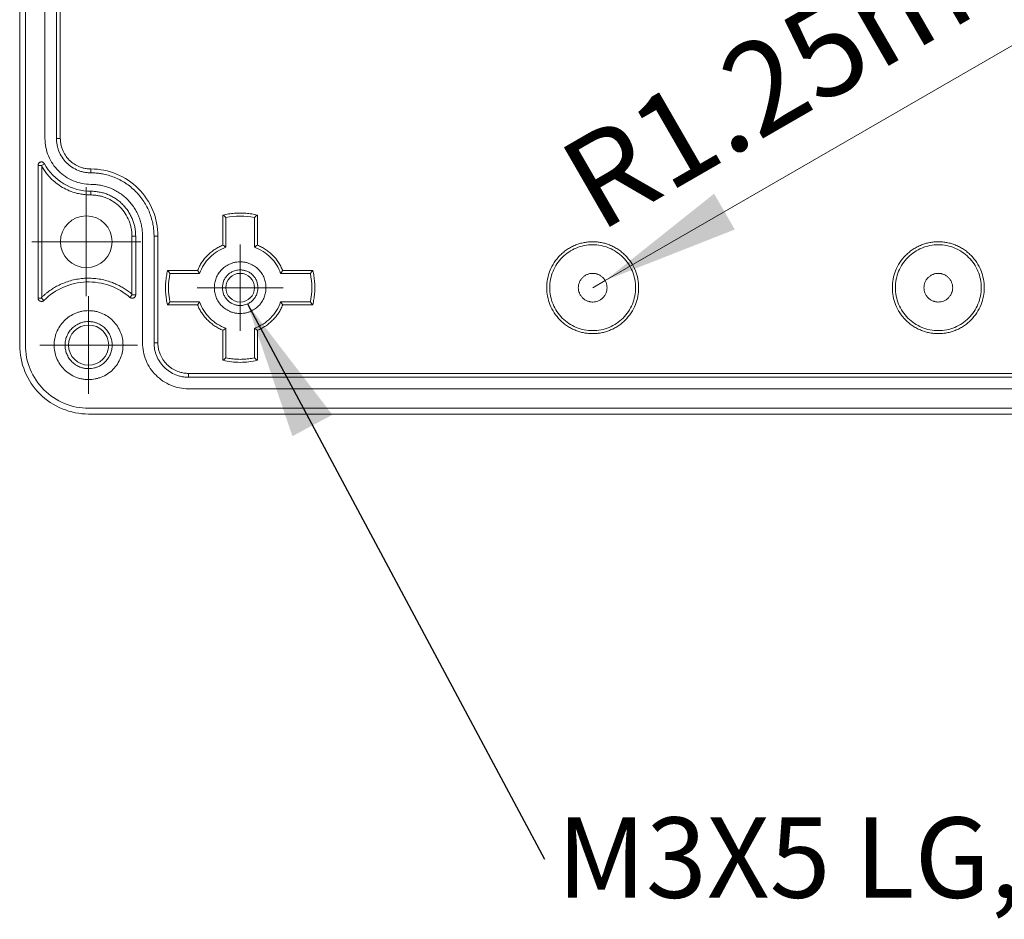
# Model space of a CAD drawing. Units: millimetres. Extents: x 5 to 432, y 3 to 276.
# Drawn here: x 52 to 95, y 151 to 190 of the extents above; entities that cross this region are included whole.
import ezdxf

# ---------------------------------------------------------------- set-up
doc = ezdxf.new("R2010")
doc.units = ezdxf.units.MM
doc.styles.add('SLDTEXTSTYLE0', font='TXT', dxfattribs={"width": 0.75})
doc.dimstyles.new('SLDDIMSTYLE2', dxfattribs={"dimtxt": 4, "dimasz": 6, "dimexe": 0, "dimexo": 0.0625, "dimgap": 1, "dimtad": 1, "dimlfac": 2, "dimrnd": 1e-09, "dimzin": 12, "dimdsep": 46, "dimtxsty": 'SLDTEXTSTYLE0', "dimsah": 1, "dimcen": 0, "dimadec": 0, "dimazin": 3, "dimtfac": 1, "dimtofl": 0, "dimtmove": 0, "dimatfit": 3, "dimfxl": 0, "dimfrac": 2, "dimtolj": 1, "dimtzin": 12, "dimarcsym": 0})
doc.dimstyles.new('SLDDIMSTYLE3', dxfattribs={"dimtxt": 0.18, "dimasz": 6, "dimexe": 0, "dimexo": 0.0625, "dimgap": 0, "dimtad": 0, "dimtih": 1, "dimtoh": 1, "dimdec": 0, "dimrnd": 1e-09, "dimzin": 0, "dimdsep": 46, "dimtxsty": 'Standard', "dimsah": 1, "dimcen": 0.09, "dimadec": 0, "dimazin": 0, "dimtfac": 6, "dimtdec": 0, "dimtofl": 0, "dimtmove": 0, "dimatfit": 3, "dimfxl": 0, "dimfrac": 2, "dimtolj": 1, "dimtzin": 0, "dimarcsym": 0})

# ---------------------------------------------------------------- blocks, each defined once
blk = doc.blocks.new('_D_11')
at = {"color": 7, "linetype": 'Continuous', "lineweight": 0}
for p, q in [((113.438, 207.425), (114.142, 207.831)), ((114.142, 207.831), (117.317, 202.332)), ((77.636, 178.543), (118.226, 201.977)), ((117.317, 202.332), (116.613, 201.926)), ((96.423, 197.601), (95.719, 197.195)), ((95.719, 197.195), (98.894, 191.696)), ((98.894, 191.696), (99.598, 192.102)), ((77.636, 178.543), (77.095, 178.23))]:
    blk.add_line(p, q, dxfattribs=at)
blk.add_solid([(77.636, 178.543), (83.282, 180.763), (82.382, 182.322)], dxfattribs=at)
at = {"color": 7, "linetype": 'Continuous', "lineweight": 0, "char_height": 4, "attachment_point": 1, "rotation": 30, "style": 'SLDTEXTSTYLE0'}
for s, insert in [('0.049in', (97.899, 197.075)), ('R1.25mm', (75.364, 184.065))]:
    blk.add_mtext(s, dxfattribs=dict(at, insert=insert))
blk = doc.blocks.new('SW_NOTE_1')
at = {"color": 0, "linetype": 'Continuous', "lineweight": 0, "insert": (0.539, 1.818), "char_height": 3.5, "attachment_point": 1, "style": 'SLDTEXTSTYLE0'}
blk.add_mtext('M3X5 LG,THREADED INSERT(4) PLACES.', dxfattribs=at)
blk = doc.blocks.new('SW_CENTERMARKSYMBOL_1')
at = {"color": 0, "linetype": 'Continuous', "lineweight": 0}
for p, q in [((0, 1.25), (0, 1.875)), ((0, 0), (0, 1.25)), ((-1.25, 0), (-1.875, 0)), ((0, 0), (-1.25, 0)), ((0, 0), (0, -1.25)), ((0, 0), (1.25, 0)), ((1.25, 0), (1.875, 0)), ((0, -1.25), (0, -1.875))]:
    blk.add_line(p, q, dxfattribs=at)
blk = doc.blocks.new('SW_CENTERMARKSYMBOL_7')
at = {"color": 0, "linetype": 'Continuous', "lineweight": 0}
for p, q in [((0, 1.25), (0, 2.125)), ((0, 0), (0, 1.25)), ((-1.25, 0), (-2.125, 0)), ((0, 0), (-1.25, 0)), ((0, 0), (0, -1.25)), ((0, 0), (1.25, 0)), ((1.25, 0), (2.125, 0)), ((0, -1.25), (0, -2.125))]:
    blk.add_line(p, q, dxfattribs=at)
blk = doc.blocks.new('SW_CENTERMARKSYMBOL_11')
at = {"color": 0, "linetype": 'Continuous', "lineweight": 0}
for p, q in [((0, 1.25), (0, 2.375)), ((0, 0), (0, 1.25)), ((-1.25, 0), (-2.375, 0)), ((0, 0), (-1.25, 0)), ((0, 0), (0, -1.25)), ((0, 0), (1.25, 0)), ((1.25, 0), (2.375, 0)), ((0, -1.25), (0, -2.375))]:
    blk.add_line(p, q, dxfattribs=at)

msp = doc.modelspace()

# ---------------------------------------------------------------- linework, layer by layer
at = {"color": 7, "linetype": 'Continuous', "lineweight": 15}
for p, q in [((52.1446, 175.73), (52.1446, 209.73)), ((52.3946, 175.73), (52.3946, 209.73)), ((53.2446, 184.73), (53.2446, 200.73)), ((53.7446, 184.73), (53.7446, 200.73)), ((53.9139, 200.73), (53.9139, 184.73)), ((53.9139, 184.73), (53.7446, 184.73)), ((52.9446, 177.7812), (52.9446, 183.5553)), ((52.9446, 183.5553), (53.0946, 183.5553)), ((53.2263, 183.6272), (53.0946, 183.5553)), ((53.1074, 183.5064), (53.1074, 177.8118)), ((55.2446, 183.3993), (55.2446, 183.23)), ((55.2446, 182.2673), (55.2446, 182.43)), ((60.9946, 180.0841), (60.9946, 181.3923)), ((62.4946, 181.3923), (62.4946, 180.0841)), ((61.1257, 179.9935), (61.1257, 181.2869)), ((62.3636, 181.2869), (62.3636, 179.9935)), ((57.1946, 180.48), (57.0319, 180.48)), ((57.0319, 177.9487), (57.0319, 180.48)), ((57.1946, 180.48), (57.1946, 177.9209)), ((57.4946, 175.83), (57.4946, 180.48)), ((57.9946, 175.83), (57.9946, 180.48)), ((57.9946, 180.48), (58.1639, 180.48)), ((58.1639, 180.48), (58.1639, 175.83)), ((58.5824, 178.98), (59.8906, 178.98)), ((58.6877, 178.849), (59.9811, 178.849)), ((63.5081, 178.849), (64.8016, 178.849)), ((63.5987, 178.98), (64.9069, 178.98)), ((57.0446, 177.9209), (57.0319, 177.9487)), ((53.0946, 177.7812), (52.9446, 177.7812)), ((53.0946, 177.7812), (53.2007, 177.6751)), ((56.9464, 177.8076), (57.0446, 177.9209)), ((57.1946, 177.9209), (57.0446, 177.9209)), ((59.9811, 177.611), (58.6877, 177.611)), ((64.8016, 177.611), (63.5081, 177.611)), ((59.8906, 177.48), (58.5824, 177.48)), ((64.9069, 177.48), (63.5987, 177.48)), ((60.9946, 175.0677), (60.9946, 176.376)), ((61.1257, 175.1731), (61.1257, 176.4665)), ((62.3636, 176.4665), (62.3636, 175.1731)), ((62.4946, 176.376), (62.4946, 175.0677)), ((58.1639, 175.83), (57.9946, 175.83)), ((59.4946, 174.4993), (59.4946, 174.33)), ((59.4946, 174.4993), (124.7946, 174.4993)), ((124.7946, 174.33), (59.4946, 174.33)), ((124.7946, 173.83), (59.4946, 173.83)), ((129.1446, 172.98), (55.1446, 172.98)), ((129.1446, 172.73), (55.1446, 172.73))]:
    msp.add_line(p, q, dxfattribs=at)
for centre, radius in [((55.0446, 180.23), 1.125), ((61.7446, 178.23), 0.625), ((55.1446, 175.73), 0.875)]:
    msp.add_circle(centre, radius, dxfattribs=at)
for points, knots in [([(53.2446, 184.73), (53.2446, 184.4682), (53.2967, 184.2065), (53.4971, 183.7228), (53.6453, 183.5009), (54.0155, 183.1307), (54.2374, 182.9824), (54.7211, 182.7821), (54.9828, 182.73), (55.2446, 182.73)], [0, 0, 0, 0, 0.25, 0.25, 0.5, 0.5, 0.75, 0.75, 1, 1, 1, 1]), ([(55.2446, 183.23), (55.2175, 183.2304), (55.1635, 183.2312), (55.0829, 183.2379), (55.0031, 183.2486), (54.9241, 183.2637), (54.8459, 183.2831), (54.7685, 183.3068), (54.622, 183.3603), (54.415, 183.467), (54.1769, 183.6621), (53.9816, 183.9003), (53.8657, 184.1253), (53.8018, 184.311), (53.7689, 184.4484), (53.7484, 184.5884), (53.7459, 184.6827), (53.7446, 184.73)], [0, 0, 0, 0, 0.03455064, 0.06885506, 0.10301273, 0.13712438, 0.17129115, 0.20561371, 0.24019134, 0.37005309, 0.50002863, 0.62989043, 0.75986602, 0.82014901, 0.87990533, 0.93967558, 1, 1, 1, 1]), ([(53.9139, 184.73), (53.9144, 184.702), (53.9154, 184.6461), (53.9235, 184.5628), (53.9364, 184.4805), (53.9546, 184.3992), (53.9781, 184.3189), (54.0277, 184.1812), (54.1242, 183.994), (54.2973, 183.7828), (54.5086, 183.6096), (54.7206, 183.5002), (54.9127, 183.4377), (55.0774, 183.4052), (55.1887, 183.4013), (55.2446, 183.3993)], [0, 0, 0, 0, 0.040282, 0.080252, 0.1200687, 0.1598924, 0.1998834, 0.2401999, 0.3700647, 0.5000579, 0.6299228, 0.759916, 0.8401302, 0.9197304, 1, 1, 1, 1]), ([(52.9446, 183.5553), (52.9451, 183.5653), (52.9461, 183.5849), (52.9547, 183.6131), (52.9688, 183.639), (52.9879, 183.662), (53.0116, 183.6815), (53.0382, 183.6952), (53.0663, 183.7038), (53.0851, 183.7048), (53.0946, 183.7053)], [0, 0, 0, 0, 0.1270036, 0.2493606, 0.3721245, 0.5003005, 0.6287149, 0.7601226, 0.879338, 1, 1, 1, 1]), ([(53.0946, 183.7053), (53.1036, 183.7048), (53.1213, 183.704), (53.1473, 183.6966), (53.1754, 183.6831), (53.2044, 183.6611), (53.219, 183.6385), (53.2263, 183.6272)], [0, 0, 0, 0, 0.1670197, 0.3320043, 0.5003576, 0.7494315, 1, 1, 1, 1]), ([(55.2446, 182.2673), (55.2092, 182.2677), (55.1385, 182.2686), (55.0328, 182.2756), (54.9277, 182.2869), (54.8231, 182.3028), (54.7191, 182.3232), (54.5438, 182.3655), (54.3015, 182.4468), (54.0058, 182.5931), (53.7319, 182.777), (53.5145, 182.9703), (53.3463, 183.1566), (53.2172, 183.325), (53.144, 183.4458), (53.1074, 183.5063)], [0, 0, 0, 0, 0.0410647, 0.0819826, 0.1228297, 0.1636822, 0.2046164, 0.245708, 0.3728188, 0.5000279, 0.6271387, 0.7543479, 0.8363121, 0.9179926, 1, 1, 1, 1]), ([(53.2263, 183.6272), (53.4231, 183.267), (53.7183, 182.9612), (54.4243, 182.5424), (54.8342, 182.43), (55.2446, 182.43)], [0, 0, 0, 0, 0.5, 0.5, 1, 1, 1, 1]), ([(55.2446, 183.3993), (55.6268, 183.3993), (56.0088, 183.3233), (56.7148, 183.0309), (57.0387, 182.8145), (57.5791, 182.2741), (57.7955, 181.9502), (58.088, 181.2441), (58.1639, 180.8621), (58.1639, 180.48)], [0, 0, 0, 0, 0.25, 0.25, 0.5, 0.5, 0.75, 0.75, 1, 1, 1, 1]), ([(57.9946, 180.48), (57.9943, 180.5136), (57.9936, 180.5807), (57.9879, 180.6811), (57.9787, 180.7813), (57.9658, 180.8811), (57.9403, 181.035), (57.8918, 181.2411), (57.8044, 181.4973), (57.6906, 181.7472), (57.5017, 182.0705), (57.2031, 182.4385), (56.8352, 182.737), (56.5119, 182.926), (56.2621, 183.0397), (56.0058, 183.1271), (55.778, 183.1808), (55.5795, 183.2112), (55.4124, 183.2271), (55.3006, 183.229), (55.2446, 183.23)], [0, 0, 0, 0, 0.0233344, 0.0466269, 0.0699085, 0.0932108, 0.1165649, 0.1782981, 0.240092, 0.3043994, 0.3687677, 0.5000056, 0.6312435, 0.6955509, 0.7599192, 0.8216524, 0.8834464, 0.9223081, 0.961111, 1, 1, 1, 1]), ([(55.2446, 182.73), (55.2802, 182.7295), (55.3512, 182.7286), (55.4572, 182.7209), (55.5623, 182.7086), (55.6664, 182.6913), (55.7695, 182.6691), (55.8718, 182.6419), (55.9731, 182.6098), (56.1108, 182.5589), (56.2814, 182.4813), (56.4793, 182.3657), (56.6658, 182.2296), (56.8384, 182.0739), (56.9942, 181.9013), (57.1302, 181.7148), (57.2459, 181.5168), (57.3381, 181.314), (57.4089, 181.1084), (57.4582, 180.9023), (57.489, 180.6924), (57.4928, 180.551), (57.4946, 180.48)], [0, 0, 0, 0, 0.0302332, 0.0602674, 0.090169, 0.1200052, 0.1498437, 0.1797522, 0.2097979, 0.2400472, 0.304322, 0.3686714, 0.4343139, 0.5000325, 0.565675, 0.6313936, 0.6956684, 0.7600178, 0.8202695, 0.8799904, 0.9397207, 1, 1, 1, 1]), ([(55.2446, 182.43), (55.2755, 182.4296), (55.337, 182.4288), (55.4289, 182.4221), (55.5199, 182.4115), (55.6101, 182.3965), (55.6995, 182.3772), (55.7882, 182.3536), (55.876, 182.3258), (55.9953, 182.2817), (56.1432, 182.2145), (56.3146, 182.1142), (56.4763, 181.9963), (56.6259, 181.8614), (56.7609, 181.7118), (56.8788, 181.5501), (56.9791, 181.3786), (57.059, 181.2028), (57.1203, 181.0246), (57.1631, 180.846), (57.1898, 180.6641), (57.193, 180.5416), (57.1946, 180.48)], [0, 0, 0, 0, 0.03023193, 0.06026521, 0.09016624, 0.12000225, 0.14984094, 0.17975, 0.2097966, 0.24004705, 0.30431616, 0.36867125, 0.4343079, 0.50003235, 0.56566899, 0.63139344, 0.69566256, 0.76001765, 0.8202673, 0.87998755, 0.9397185, 1, 1, 1, 1]), ([(57.0319, 180.48), (57.0314, 180.5123), (57.0304, 180.5767), (57.0225, 180.6728), (57.0097, 180.7678), (56.9917, 180.862), (56.9687, 180.9551), (56.9404, 181.0473), (56.8766, 181.2219), (56.7495, 181.4685), (56.517, 181.7522), (56.2332, 181.9849), (55.9651, 182.123), (55.7438, 182.1991), (55.5801, 182.2383), (55.4134, 182.2628), (55.3011, 182.2658), (55.2446, 182.2673)], [0, 0, 0, 0, 0.03455287, 0.06885879, 0.10301719, 0.13712884, 0.17129489, 0.20561602, 0.24019155, 0.37006244, 0.50002884, 0.62989978, 0.75986622, 0.82015245, 0.87990988, 0.939679, 1, 1, 1, 1]), ([(60.9946, 181.3923), (61.0357, 181.4016), (61.1178, 181.4201), (61.2421, 181.4417), (61.3669, 181.4589), (61.4923, 181.4711), (61.6183, 181.4784), (61.7866, 181.4817), (61.9968, 181.4733), (62.2478, 181.4451), (62.4123, 181.4099), (62.4946, 181.3923)], [0, 0, 0, 0, 0.083526, 0.1668102, 0.2499782, 0.3331562, 0.4164704, 0.5000463, 0.666826, 0.8331404, 1, 1, 1, 1]), ([(61.1257, 181.2869), (61.1041, 181.3045), (61.0604, 181.3401), (61.0167, 181.3748), (60.9946, 181.3923)], [0, 0, 0, 0, 0.494668, 1, 1, 1, 1]), ([(62.4946, 181.3923), (62.4726, 181.3748), (62.4289, 181.3401), (62.3853, 181.3046), (62.3636, 181.2869)], [0, 0, 0, 0, 0.5042249, 1, 1, 1, 1]), ([(59.8906, 178.98), (59.9037, 179.0111), (59.9297, 179.073), (59.9744, 179.163), (60.0231, 179.2503), (60.076, 179.3349), (60.1332, 179.4166), (60.1946, 179.4955), (60.2602, 179.5717), (60.3531, 179.6692), (60.4784, 179.7827), (60.6409, 179.9016), (60.8127, 180.0044), (60.934, 180.0575), (60.9946, 180.0841)], [0, 0, 0, 0, 0.0630503, 0.12563073, 0.18789769, 0.25000995, 0.31212745, 0.37441011, 0.43701655, 0.50010299, 0.62626274, 0.75258668, 0.87625254, 1, 1, 1, 1]), ([(60.9946, 180.0841), (61.0167, 180.0691), (61.0604, 180.0394), (61.1041, 180.0087), (61.1257, 179.9935)], [0, 0, 0, 0, 0.5062464, 1, 1, 1, 1]), ([(62.3636, 179.9935), (62.3851, 180.0086), (62.4288, 180.0394), (62.4724, 180.069), (62.4946, 180.0841)], [0, 0, 0, 0, 0.4917067, 1, 1, 1, 1]), ([(62.4946, 180.0841), (62.5257, 180.071), (62.5876, 180.0449), (62.6776, 180.0002), (62.765, 179.9516), (62.8495, 179.8986), (62.9312, 179.8414), (63.0102, 179.78), (63.0863, 179.7144), (63.1839, 179.6216), (63.2973, 179.4963), (63.4162, 179.3338), (63.519, 179.1619), (63.5721, 179.0407), (63.5987, 178.98)], [0, 0, 0, 0, 0.0630503, 0.1256307, 0.1878977, 0.25001, 0.3121275, 0.3744101, 0.4370166, 0.500103, 0.6262627, 0.7525867, 0.8762525, 1, 1, 1, 1]), ([(77.0946, 176.23), (77.063, 176.2304), (76.9999, 176.2313), (76.9057, 176.2381), (76.8123, 176.249), (76.7198, 176.2644), (76.6281, 176.2842), (76.5372, 176.3083), (76.4471, 176.3369), (76.3248, 176.3821), (76.1731, 176.4511), (75.9972, 176.5539), (75.8314, 176.6748), (75.627, 176.8592), (75.4104, 177.1256), (75.2267, 177.4808), (75.1178, 177.8529), (75.083, 178.2299), (75.1178, 178.607), (75.2267, 178.9792), (75.4104, 179.3344), (75.6269, 179.6007), (75.8313, 179.7851), (75.9971, 179.9061), (76.173, 180.0089), (76.3533, 180.0909), (76.5361, 180.1538), (76.7192, 180.1976), (76.9058, 180.225), (77.0315, 180.2283), (77.0946, 180.23)], [0, 0, 0, 0, 0.01512579, 0.03015215, 0.04511231, 0.06003991, 0.07496882, 0.08993289, 0.10496576, 0.12010058, 0.1522563, 0.18445396, 0.2172939, 0.25017667, 0.31581146, 0.38008233, 0.44002813, 0.50001619, 0.559962, 0.61995006, 0.68422093, 0.74985572, 0.78269566, 0.81557843, 0.84773415, 0.87993182, 0.91007617, 0.93995553, 0.96984011, 1, 1, 1, 1]), ([(77.0946, 180.099), (76.85, 180.099), (76.6054, 180.0503), (76.1534, 179.8631), (75.9461, 179.7246), (75.6001, 179.3786), (75.4615, 179.1713), (75.2743, 178.7192), (75.2257, 178.4747), (75.2257, 177.9854), (75.2743, 177.7408), (75.4615, 177.2888), (75.6001, 177.0814), (75.9461, 176.7354), (76.1534, 176.5969), (76.6054, 176.4097), (76.85, 176.361), (77.0946, 176.361)], [0, 0, 0, 0, 0.125, 0.125, 0.25, 0.25, 0.375, 0.375, 0.5, 0.5, 0.625, 0.625, 0.75, 0.75, 0.875, 0.875, 1, 1, 1, 1]), ([(77.0946, 180.23), (77.1263, 180.2296), (77.1894, 180.2288), (77.2836, 180.2219), (77.377, 180.211), (77.4695, 180.1956), (77.5612, 180.1759), (77.6521, 180.1517), (77.7421, 180.1231), (77.8645, 180.0779), (78.0162, 180.0089), (78.1921, 179.9062), (78.3579, 179.7852), (78.5623, 179.6008), (78.7788, 179.3344), (78.9625, 178.9793), (79.0715, 178.6071), (79.1062, 178.2301), (79.0715, 177.853), (78.9626, 177.4808), (78.7788, 177.1256), (78.5623, 176.8593), (78.358, 176.6749), (78.1922, 176.554), (78.0163, 176.4511), (77.836, 176.3691), (77.6532, 176.3062), (77.47, 176.2624), (77.2835, 176.235), (77.1578, 176.2317), (77.0946, 176.23)], [0, 0, 0, 0, 0.0151258, 0.0301522, 0.0451123, 0.0600399, 0.0749688, 0.0899329, 0.1049658, 0.1201006, 0.1522563, 0.184454, 0.2172939, 0.2501767, 0.3158115, 0.3800823, 0.4400281, 0.5000162, 0.559962, 0.6199501, 0.6842209, 0.7498557, 0.7826957, 0.8155784, 0.8477342, 0.8799318, 0.9100762, 0.9399555, 0.9698401, 1, 1, 1, 1]), ([(77.0946, 176.361), (77.3393, 176.361), (77.5838, 176.4097), (78.0359, 176.5969), (78.2432, 176.7354), (78.5892, 177.0814), (78.7277, 177.2888), (78.915, 177.7408), (78.9636, 177.9854), (78.9636, 178.4747), (78.915, 178.7192), (78.7277, 179.1713), (78.5892, 179.3786), (78.2432, 179.7246), (78.0359, 179.8631), (77.5838, 180.0503), (77.3393, 180.099), (77.0946, 180.099)], [0, 0, 0, 0, 0.125, 0.125, 0.25, 0.25, 0.375, 0.375, 0.5, 0.5, 0.625, 0.625, 0.75, 0.75, 0.875, 0.875, 1, 1, 1, 1]), ([(92.1446, 176.23), (92.113, 176.2304), (92.0499, 176.2313), (91.9557, 176.2381), (91.8623, 176.249), (91.7698, 176.2644), (91.6781, 176.2842), (91.5872, 176.3083), (91.4971, 176.3369), (91.3748, 176.3821), (91.2231, 176.4511), (91.0472, 176.5539), (90.8814, 176.6748), (90.677, 176.8592), (90.4604, 177.1256), (90.2767, 177.4808), (90.1678, 177.8529), (90.133, 178.2299), (90.1678, 178.607), (90.2767, 178.9792), (90.4604, 179.3344), (90.6769, 179.6007), (90.8813, 179.7851), (91.0471, 179.9061), (91.223, 180.0089), (91.4033, 180.0909), (91.5861, 180.1538), (91.7692, 180.1976), (91.9558, 180.225), (92.0815, 180.2283), (92.1446, 180.23)], [0, 0, 0, 0, 0.0151258, 0.0301522, 0.0451123, 0.0600399, 0.0749688, 0.0899329, 0.1049658, 0.1201006, 0.1522563, 0.184454, 0.2172939, 0.2501767, 0.3158115, 0.3800823, 0.4400281, 0.5000162, 0.559962, 0.6199501, 0.6842209, 0.7498557, 0.7826957, 0.8155784, 0.8477342, 0.8799318, 0.9100762, 0.9399555, 0.9698401, 1, 1, 1, 1]), ([(92.1446, 180.099), (91.9, 180.099), (91.6554, 180.0503), (91.2034, 179.8631), (90.9961, 179.7246), (90.6501, 179.3786), (90.5115, 179.1713), (90.3243, 178.7192), (90.2757, 178.4747), (90.2757, 177.9854), (90.3243, 177.7408), (90.5115, 177.2888), (90.6501, 177.0814), (90.9961, 176.7354), (91.2034, 176.5969), (91.6554, 176.4097), (91.9, 176.361), (92.1446, 176.361)], [0, 0, 0, 0, 0.125, 0.125, 0.25, 0.25, 0.375, 0.375, 0.5, 0.5, 0.625, 0.625, 0.75, 0.75, 0.875, 0.875, 1, 1, 1, 1]), ([(92.1446, 180.23), (92.1763, 180.2296), (92.2394, 180.2288), (92.3336, 180.2219), (92.427, 180.211), (92.5195, 180.1956), (92.6112, 180.1759), (92.7021, 180.1517), (92.7921, 180.1231), (92.9145, 180.0779), (93.0662, 180.0089), (93.2421, 179.9062), (93.4079, 179.7852), (93.6123, 179.6008), (93.8288, 179.3344), (94.0125, 178.9793), (94.1215, 178.6071), (94.1562, 178.2301), (94.1215, 177.853), (94.0126, 177.4808), (93.8288, 177.1256), (93.6123, 176.8593), (93.408, 176.6749), (93.2422, 176.554), (93.0663, 176.4511), (92.886, 176.3691), (92.7032, 176.3062), (92.52, 176.2624), (92.3335, 176.235), (92.2078, 176.2317), (92.1446, 176.23)], [0, 0, 0, 0, 0.0151258, 0.0301522, 0.0451123, 0.0600399, 0.0749688, 0.0899329, 0.1049658, 0.1201006, 0.1522563, 0.184454, 0.2172939, 0.2501767, 0.3158115, 0.3800823, 0.4400281, 0.5000162, 0.559962, 0.6199501, 0.6842209, 0.7498557, 0.7826957, 0.8155784, 0.8477342, 0.8799318, 0.9100762, 0.9399555, 0.9698401, 1, 1, 1, 1]), ([(92.1446, 176.361), (92.3893, 176.361), (92.6338, 176.4097), (93.0859, 176.5969), (93.2932, 176.7354), (93.6392, 177.0814), (93.7777, 177.2888), (93.965, 177.7408), (94.0136, 177.9854), (94.0136, 178.4747), (93.965, 178.7192), (93.7777, 179.1713), (93.6392, 179.3786), (93.2932, 179.7246), (93.0859, 179.8631), (92.6338, 180.0503), (92.3893, 180.099), (92.1446, 180.099)], [0, 0, 0, 0, 0.125, 0.125, 0.25, 0.25, 0.375, 0.375, 0.5, 0.5, 0.625, 0.625, 0.75, 0.75, 0.875, 0.875, 1, 1, 1, 1]), ([(61.1257, 179.9935), (60.8624, 179.9011), (60.6203, 179.7489), (60.2258, 179.3543), (60.0735, 179.1122), (59.9811, 178.849)], [0, 0, 0, 0, 0.5, 0.5, 1, 1, 1, 1]), ([(63.5081, 178.849), (63.4157, 179.1122), (63.2635, 179.3543), (62.8689, 179.7489), (62.6269, 179.9011), (62.3636, 179.9935)], [0, 0, 0, 0, 0.5, 0.5, 1, 1, 1, 1]), ([(61.7446, 177.105), (61.7209, 177.1054), (61.6737, 177.1063), (61.6033, 177.1131), (61.5337, 177.124), (61.465, 177.1394), (61.3971, 177.1592), (61.2807, 177.2012), (61.1224, 177.2827), (60.9438, 177.4291), (60.7974, 177.6078), (60.6943, 177.8078), (60.6327, 178.0179), (60.6131, 178.2299), (60.6326, 178.4421), (60.6942, 178.6521), (60.7974, 178.8522), (60.9437, 179.0308), (61.1224, 179.1772), (61.3016, 179.2697), (61.464, 179.3225), (61.6032, 179.35), (61.6974, 179.3533), (61.7446, 179.355)], [0, 0, 0, 0, 0.0201445, 0.0401338, 0.0600469, 0.0799642, 0.0999658, 0.1201308, 0.1850741, 0.2500933, 0.3150366, 0.3800558, 0.4400048, 0.5000288, 0.5599778, 0.6200019, 0.6849452, 0.7499644, 0.8149077, 0.879927, 0.9200419, 0.9598523, 1, 1, 1, 1]), ([(61.7446, 179.355), (61.7683, 179.3546), (61.8156, 179.3538), (61.886, 179.3469), (61.9555, 179.336), (62.0243, 179.3206), (62.0922, 179.3008), (62.2086, 179.2588), (62.3669, 179.1773), (62.5454, 179.0309), (62.6919, 178.8523), (62.795, 178.6522), (62.8566, 178.4422), (62.8761, 178.2301), (62.8566, 178.0179), (62.7951, 177.8079), (62.6919, 177.6078), (62.5456, 177.4292), (62.3669, 177.2828), (62.1877, 177.1903), (62.0252, 177.1375), (61.886, 177.11), (61.7919, 177.1067), (61.7446, 177.105)], [0, 0, 0, 0, 0.0201445, 0.0401338, 0.0600469, 0.0799642, 0.0999658, 0.1201308, 0.1850741, 0.2500933, 0.3150366, 0.3800558, 0.4400048, 0.5000288, 0.5599778, 0.6200019, 0.6849452, 0.7499644, 0.8149077, 0.879927, 0.9200419, 0.9598523, 1, 1, 1, 1]), ([(58.5824, 177.48), (58.5731, 177.5211), (58.5546, 177.6032), (58.5329, 177.7275), (58.5158, 177.8523), (58.5036, 177.9777), (58.4963, 178.1036), (58.493, 178.272), (58.5013, 178.4822), (58.5296, 178.7332), (58.5647, 178.8977), (58.5824, 178.98)], [0, 0, 0, 0, 0.083526, 0.1668102, 0.2499782, 0.3331562, 0.4164704, 0.5000463, 0.666826, 0.8331404, 1, 1, 1, 1]), ([(58.5824, 178.98), (58.5998, 178.958), (58.6345, 178.9143), (58.6701, 178.8706), (58.6877, 178.849)], [0, 0, 0, 0, 0.5042249, 1, 1, 1, 1]), ([(59.9811, 178.849), (59.966, 178.8705), (59.9353, 178.9141), (59.9056, 178.9578), (59.8906, 178.98)], [0, 0, 0, 0, 0.4917067, 1, 1, 1, 1]), ([(61.7446, 177.455), (61.7251, 177.4554), (61.6861, 177.4562), (61.628, 177.463), (61.5708, 177.4739), (61.5144, 177.4892), (61.428, 177.5198), (61.316, 177.5774), (61.193, 177.6782), (61.0921, 177.8014), (60.9987, 177.982), (60.9508, 178.23), (60.9987, 178.4779), (61.0921, 178.6586), (61.1929, 178.7817), (61.3159, 178.8825), (61.4394, 178.9462), (61.5513, 178.9826), (61.6472, 179.0016), (61.7121, 179.0039), (61.7446, 179.005)], [0, 0, 0, 0, 0.0241715, 0.0481446, 0.0720569, 0.0960473, 0.1202531, 0.1852503, 0.2503577, 0.3153549, 0.3804624, 0.5000242, 0.6195859, 0.6845831, 0.7496905, 0.8146878, 0.8797953, 0.9199468, 0.9598007, 1, 1, 1, 1]), ([(61.7446, 179.005), (61.7642, 179.0046), (61.8032, 179.0038), (61.8612, 178.997), (61.9185, 178.9861), (61.9749, 178.9708), (62.0613, 178.9403), (62.1733, 178.8826), (62.2963, 178.7818), (62.3971, 178.6586), (62.4906, 178.478), (62.5384, 178.23), (62.4906, 177.9821), (62.3972, 177.8015), (62.2964, 177.6783), (62.1733, 177.5775), (62.0499, 177.5138), (61.9379, 177.4774), (61.8421, 177.4584), (61.7772, 177.4562), (61.7446, 177.455)], [0, 0, 0, 0, 0.0241715, 0.0481446, 0.0720569, 0.0960473, 0.1202531, 0.1852503, 0.2503577, 0.3153549, 0.3804624, 0.5000242, 0.6195859, 0.6845831, 0.7496905, 0.8146878, 0.8797953, 0.9199468, 0.9598007, 1, 1, 1, 1]), ([(63.5987, 178.98), (63.5837, 178.9579), (63.5541, 178.9142), (63.5233, 178.8706), (63.5081, 178.849)], [0, 0, 0, 0, 0.5062464, 1, 1, 1, 1]), ([(64.8016, 178.849), (64.8192, 178.8706), (64.8548, 178.9143), (64.8894, 178.958), (64.9069, 178.98)], [0, 0, 0, 0, 0.4957745, 1, 1, 1, 1]), ([(64.9069, 178.98), (64.9162, 178.9389), (64.9347, 178.8568), (64.9564, 178.7325), (64.9735, 178.6077), (64.9857, 178.4823), (64.993, 178.3564), (64.9963, 178.188), (64.988, 177.9778), (64.9597, 177.7268), (64.9245, 177.5624), (64.9069, 177.48)], [0, 0, 0, 0, 0.083526, 0.1668102, 0.2499782, 0.3331562, 0.4164704, 0.5000463, 0.666826, 0.8331404, 1, 1, 1, 1]), ([(77.0946, 177.605), (77.0749, 177.6055), (77.0357, 177.6066), (76.9774, 177.6151), (76.9201, 177.6288), (76.8428, 177.6554), (76.749, 177.7037), (76.6498, 177.785), (76.5684, 177.8843), (76.4931, 178.03), (76.4545, 178.23), (76.493, 178.4299), (76.5684, 178.5756), (76.6496, 178.6749), (76.7489, 178.7563), (76.86, 178.8132), (76.9768, 178.8488), (77.0553, 178.8529), (77.0946, 178.855)], [0, 0, 0, 0, 0.0301726, 0.060092, 0.0900282, 0.1202507, 0.1852421, 0.2503703, 0.3153618, 0.3804901, 0.5000657, 0.6196412, 0.6846327, 0.7497609, 0.8147524, 0.8798807, 0.939907, 1, 1, 1, 1]), ([(77.0946, 178.855), (77.1143, 178.8545), (77.1536, 178.8534), (77.2119, 178.8449), (77.2691, 178.8312), (77.3465, 178.8046), (77.4403, 178.7563), (77.5395, 178.675), (77.6208, 178.5757), (77.6962, 178.43), (77.7348, 178.23), (77.6962, 178.0301), (77.6209, 177.8844), (77.5396, 177.7852), (77.4403, 177.7037), (77.3292, 177.6468), (77.2125, 177.6113), (77.1339, 177.6071), (77.0946, 177.605)], [0, 0, 0, 0, 0.0301726, 0.060092, 0.0900282, 0.1202507, 0.1852421, 0.2503703, 0.3153618, 0.3804901, 0.5000657, 0.6196412, 0.6846327, 0.7497609, 0.8147524, 0.8798807, 0.939907, 1, 1, 1, 1]), ([(92.1446, 177.605), (92.1249, 177.6055), (92.0857, 177.6066), (92.0274, 177.6151), (91.9701, 177.6288), (91.8928, 177.6554), (91.799, 177.7037), (91.6998, 177.785), (91.6184, 177.8843), (91.5431, 178.03), (91.5045, 178.23), (91.543, 178.4299), (91.6184, 178.5756), (91.6996, 178.6749), (91.7989, 178.7563), (91.91, 178.8132), (92.0268, 178.8488), (92.1053, 178.8529), (92.1446, 178.855)], [0, 0, 0, 0, 0.0301726, 0.060092, 0.0900282, 0.1202507, 0.1852421, 0.2503703, 0.3153618, 0.3804901, 0.5000657, 0.6196412, 0.6846327, 0.7497609, 0.8147524, 0.8798807, 0.939907, 1, 1, 1, 1]), ([(92.1446, 178.855), (92.1643, 178.8545), (92.2036, 178.8534), (92.2619, 178.8449), (92.3191, 178.8312), (92.3965, 178.8046), (92.4903, 178.7563), (92.5895, 178.675), (92.6708, 178.5757), (92.7462, 178.43), (92.7848, 178.23), (92.7462, 178.0301), (92.6709, 177.8844), (92.5896, 177.7852), (92.4903, 177.7037), (92.3792, 177.6468), (92.2625, 177.6113), (92.1839, 177.6071), (92.1446, 177.605)], [0, 0, 0, 0, 0.0301726, 0.060092, 0.0900282, 0.1202507, 0.1852421, 0.2503703, 0.3153618, 0.3804901, 0.5000657, 0.6196412, 0.6846327, 0.7497609, 0.8147524, 0.8798807, 0.939907, 1, 1, 1, 1]), ([(53.1074, 177.8118), (53.1354, 177.8386), (53.1913, 177.892), (53.2788, 177.9678), (53.3687, 178.04), (53.4612, 178.1084), (53.5563, 178.1729), (53.654, 178.2337), (53.7543, 178.2906), (53.8572, 178.3437), (54.0106, 178.4154), (54.2187, 178.4964), (54.4865, 178.572), (54.7621, 178.6222), (55.0429, 178.6455), (55.3246, 178.6418), (55.603, 178.611), (55.8755, 178.5542), (56.1181, 178.4788), (56.3324, 178.3925), (56.5191, 178.3013), (56.6982, 178.197), (56.8704, 178.0805), (56.9779, 177.9927), (57.0319, 177.9487)], [0, 0, 0, 0, 0.0269926, 0.0538385, 0.0805796, 0.1072581, 0.1339168, 0.1605985, 0.1873457, 0.2142008, 0.2412057, 0.3052803, 0.3694152, 0.4346866, 0.500017, 0.5652884, 0.6306189, 0.6946934, 0.7588284, 0.807301, 0.8554064, 0.9033921, 0.9515075, 1, 1, 1, 1]), ([(56.9464, 177.8076), (56.6867, 178.0327), (56.3845, 178.2086), (55.7365, 178.4375), (55.3909, 178.4904), (54.704, 178.4661), (54.363, 178.3889), (53.7328, 178.1148), (53.4437, 177.918), (53.2007, 177.6751)], [0, 0, 0, 0, 0.25, 0.25, 0.5, 0.5, 0.75, 0.75, 1, 1, 1, 1]), ([(53.2007, 177.6751), (53.1934, 177.6686), (53.1788, 177.6555), (53.1525, 177.6418), (53.1197, 177.6318), (53.0798, 177.6295), (53.0368, 177.6406), (52.998, 177.6633), (52.9685, 177.6966), (52.9481, 177.7368), (52.9458, 177.7664), (52.9446, 177.7812)], [0, 0, 0, 0, 0.0832991, 0.1656499, 0.2503035, 0.3737874, 0.500184, 0.6236596, 0.750053, 0.8742743, 1, 1, 1, 1]), ([(57.1946, 177.9209), (57.1941, 177.9114), (57.1932, 177.8925), (57.1847, 177.8649), (57.1696, 177.8354), (57.1445, 177.8059), (57.108, 177.7828), (57.0664, 177.7701), (57.0233, 177.7706), (56.981, 177.7818), (56.958, 177.799), (56.9464, 177.8076)], [0, 0, 0, 0, 0.08326234, 0.16567346, 0.2502858, 0.37377504, 0.50017311, 0.62365485, 0.75005026, 0.87427587, 1, 1, 1, 1]), ([(58.6877, 177.611), (58.6701, 177.5894), (58.6345, 177.5458), (58.5999, 177.5021), (58.5824, 177.48)], [0, 0, 0, 0, 0.494668, 1, 1, 1, 1]), ([(59.8906, 177.48), (59.9056, 177.5021), (59.9352, 177.5458), (59.9659, 177.5895), (59.9811, 177.611)], [0, 0, 0, 0, 0.5062464, 1, 1, 1, 1]), ([(59.9811, 177.611), (60.0735, 177.3478), (60.2258, 177.1057), (60.6203, 176.7112), (60.8624, 176.5589), (61.1257, 176.4665)], [0, 0, 0, 0, 0.5, 0.5, 1, 1, 1, 1]), ([(62.3636, 176.4665), (62.6269, 176.5589), (62.8689, 176.7112), (63.2635, 177.1057), (63.4157, 177.3478), (63.5081, 177.611)], [0, 0, 0, 0, 0.5, 0.5, 1, 1, 1, 1]), ([(63.5081, 177.611), (63.5233, 177.5896), (63.554, 177.5459), (63.5836, 177.5022), (63.5987, 177.48)], [0, 0, 0, 0, 0.4917054, 1, 1, 1, 1]), ([(64.9069, 177.48), (64.8894, 177.502), (64.8548, 177.5457), (64.8192, 177.5894), (64.8016, 177.611)], [0, 0, 0, 0, 0.5042249, 1, 1, 1, 1]), ([(55.1446, 174.23), (55.1175, 174.2304), (55.0635, 174.2312), (54.9829, 174.2379), (54.9031, 174.2486), (54.8241, 174.2637), (54.7459, 174.2831), (54.6685, 174.3068), (54.522, 174.3603), (54.315, 174.467), (54.0769, 174.6621), (53.8816, 174.9003), (53.7441, 175.1671), (53.662, 175.4471), (53.636, 175.7299), (53.662, 176.0128), (53.7441, 176.2928), (53.8816, 176.5596), (54.0768, 176.7978), (54.3149, 176.993), (54.54, 177.1089), (54.7257, 177.1728), (54.8631, 177.2057), (55.003, 177.2263), (55.0973, 177.2288), (55.1446, 177.23)], [0, 0, 0, 0, 0.01728046, 0.03443778, 0.0515217, 0.0685826, 0.08567107, 0.10283746, 0.12013142, 0.18508163, 0.25008874, 0.31503897, 0.38004612, 0.44000205, 0.50001433, 0.55997028, 0.61998257, 0.68493277, 0.74993989, 0.81489012, 0.87989726, 0.91004773, 0.93993479, 0.96982881, 1, 1, 1, 1]), ([(55.1446, 177.23), (55.1717, 177.2296), (55.2258, 177.2288), (55.3064, 177.2221), (55.3862, 177.2114), (55.4652, 177.1963), (55.5434, 177.1769), (55.6207, 177.1532), (55.7673, 177.0997), (55.9743, 176.993), (56.2124, 176.7979), (56.4076, 176.5597), (56.5451, 176.293), (56.6273, 176.0129), (56.6533, 175.7301), (56.6273, 175.4472), (56.5452, 175.1672), (56.4077, 174.9004), (56.2125, 174.6622), (55.9743, 174.467), (55.7493, 174.3511), (55.5636, 174.2872), (55.4262, 174.2543), (55.2863, 174.2337), (55.192, 174.2313), (55.1446, 174.23)], [0, 0, 0, 0, 0.0172805, 0.0344378, 0.0515217, 0.0685826, 0.0856711, 0.1028375, 0.1201314, 0.1850816, 0.2500887, 0.315039, 0.3800461, 0.4400021, 0.5000143, 0.5599703, 0.6199826, 0.6849328, 0.7499399, 0.8148901, 0.8798973, 0.9100477, 0.9399348, 0.9698288, 1, 1, 1, 1]), ([(60.9946, 176.376), (60.9636, 176.389), (60.9017, 176.4151), (60.8116, 176.4598), (60.7243, 176.5085), (60.6398, 176.5614), (60.558, 176.6186), (60.4791, 176.68), (60.4029, 176.7456), (60.3054, 176.8384), (60.192, 176.9638), (60.0731, 177.1262), (59.9702, 177.2981), (59.9171, 177.4194), (59.8906, 177.48)], [0, 0, 0, 0, 0.0630503, 0.1256307, 0.1878977, 0.25001, 0.3121275, 0.3744101, 0.4370166, 0.500103, 0.6262627, 0.7525867, 0.8762525, 1, 1, 1, 1]), ([(63.5987, 177.48), (63.5856, 177.4489), (63.5595, 177.387), (63.5148, 177.297), (63.4662, 177.2097), (63.4132, 177.1251), (63.3561, 177.0434), (63.2947, 176.9645), (63.229, 176.8883), (63.1362, 176.7908), (63.0109, 176.6773), (62.8484, 176.5585), (62.6765, 176.4556), (62.5553, 176.4025), (62.4946, 176.376)], [0, 0, 0, 0, 0.0630503, 0.1256307, 0.1878977, 0.25001, 0.3121275, 0.3744101, 0.4370166, 0.500103, 0.6262627, 0.7525867, 0.8762525, 1, 1, 1, 1]), ([(55.1446, 174.705), (55.123, 174.7054), (55.08, 174.7061), (55.0159, 174.7124), (54.9525, 174.7223), (54.8899, 174.7364), (54.828, 174.7544), (54.7219, 174.7926), (54.5777, 174.8669), (54.415, 175.0003), (54.2816, 175.1631), (54.1876, 175.3453), (54.1315, 175.5367), (54.1137, 175.7299), (54.1315, 175.9232), (54.1876, 176.1146), (54.2816, 176.2969), (54.4149, 176.4596), (54.5777, 176.593), (54.741, 176.6773), (54.889, 176.7254), (55.0158, 176.7505), (55.1016, 176.7535), (55.1446, 176.755)], [0, 0, 0, 0, 0.0201435, 0.0401321, 0.0600451, 0.0799626, 0.0999647, 0.1201307, 0.1850703, 0.2500932, 0.3150328, 0.3800558, 0.440001, 0.5000288, 0.559974, 0.6200018, 0.6849414, 0.7499643, 0.8149039, 0.8799269, 0.9200403, 0.9598506, 1, 1, 1, 1]), ([(55.1446, 176.755), (55.1662, 176.7546), (55.2093, 176.7539), (55.2734, 176.7476), (55.3368, 176.7377), (55.3994, 176.7237), (55.4613, 176.7056), (55.5673, 176.6674), (55.7115, 176.5931), (55.8742, 176.4598), (56.0077, 176.297), (56.1016, 176.1147), (56.1578, 175.9233), (56.1756, 175.7301), (56.1578, 175.5368), (56.1017, 175.3455), (56.0077, 175.1631), (55.8744, 175.0004), (55.7116, 174.867), (55.5483, 174.7827), (55.4003, 174.7346), (55.2735, 174.7095), (55.1877, 174.7065), (55.1446, 174.705)], [0, 0, 0, 0, 0.0201435, 0.0401321, 0.0600451, 0.0799626, 0.0999647, 0.1201307, 0.1850703, 0.2500932, 0.3150328, 0.3800558, 0.440001, 0.5000288, 0.559974, 0.6200018, 0.6849414, 0.7499643, 0.8149039, 0.8799269, 0.9200403, 0.9598506, 1, 1, 1, 1]), ([(61.1257, 176.4665), (61.1042, 176.4514), (61.0605, 176.4206), (61.0168, 176.391), (60.9946, 176.376)], [0, 0, 0, 0, 0.4917067, 1, 1, 1, 1]), ([(62.4946, 176.376), (62.4725, 176.391), (62.4288, 176.4206), (62.3852, 176.4513), (62.3636, 176.4665)], [0, 0, 0, 0, 0.5062464, 1, 1, 1, 1]), ([(57.4946, 175.83), (57.4946, 175.5682), (57.5467, 175.3065), (57.7471, 174.8228), (57.8953, 174.6009), (58.2655, 174.2307), (58.4874, 174.0824), (58.9711, 173.8821), (59.2328, 173.83), (59.4946, 173.83)], [0, 0, 0, 0, 0.25, 0.25, 0.5, 0.5, 0.75, 0.75, 1, 1, 1, 1]), ([(59.4946, 174.33), (59.4675, 174.3304), (59.4135, 174.3312), (59.3329, 174.3379), (59.2531, 174.3486), (59.1741, 174.3637), (59.0959, 174.3831), (59.0185, 174.4068), (58.872, 174.4603), (58.665, 174.567), (58.4269, 174.7621), (58.2316, 175.0003), (58.1157, 175.2253), (58.0518, 175.411), (58.0189, 175.5484), (57.9984, 175.6884), (57.9959, 175.7827), (57.9946, 175.83)], [0, 0, 0, 0, 0.0345506, 0.0688551, 0.1030127, 0.1371244, 0.1712912, 0.2056137, 0.2401913, 0.3700531, 0.5000286, 0.6298904, 0.759866, 0.820149, 0.8799053, 0.9396756, 1, 1, 1, 1]), ([(58.1639, 175.83), (58.1644, 175.802), (58.1654, 175.7461), (58.1735, 175.6628), (58.1864, 175.5805), (58.2046, 175.4992), (58.2281, 175.4189), (58.2777, 175.2812), (58.3742, 175.094), (58.5473, 174.8828), (58.7586, 174.7096), (58.9706, 174.6002), (59.1627, 174.5377), (59.3274, 174.5052), (59.4387, 174.5013), (59.4946, 174.4993)], [0, 0, 0, 0, 0.040282, 0.080252, 0.1200687, 0.1598924, 0.1998834, 0.2401999, 0.3700647, 0.5000579, 0.6299228, 0.759916, 0.8401302, 0.9197304, 1, 1, 1, 1]), ([(52.1446, 175.73), (52.1446, 175.3373), (52.2227, 174.9448), (52.5233, 174.2191), (52.7456, 173.8864), (53.301, 173.331), (53.6338, 173.1086), (54.3594, 172.8081), (54.7519, 172.73), (55.1446, 172.73)], [0, 0, 0, 0, 0.25, 0.25, 0.5, 0.5, 0.75, 0.75, 1, 1, 1, 1]), ([(52.3946, 175.73), (52.3946, 175.37), (52.4662, 175.0102), (52.7417, 174.3451), (52.9455, 174.04), (53.4546, 173.5309), (53.7597, 173.3271), (54.4248, 173.0516), (54.7847, 172.98), (55.1446, 172.98)], [0, 0, 0, 0, 0.25, 0.25, 0.5, 0.5, 0.75, 0.75, 1, 1, 1, 1]), ([(60.9946, 175.0677), (61.0167, 175.0852), (61.0603, 175.1199), (61.104, 175.1554), (61.1257, 175.1731)], [0, 0, 0, 0, 0.5042249, 1, 1, 1, 1]), ([(61.1257, 175.1731), (61.1665, 175.1653), (61.2482, 175.1497), (61.3716, 175.1326), (61.4955, 175.1202), (61.6199, 175.1125), (61.703, 175.1115), (61.7446, 175.111)], [0, 0, 0, 0, 0.2003203, 0.4001602, 0.5998398, 0.7996797, 1, 1, 1, 1]), ([(61.7446, 175.111), (61.7862, 175.1115), (61.8694, 175.1125), (61.9938, 175.1202), (62.1176, 175.1326), (62.2411, 175.1497), (62.3227, 175.1653), (62.3636, 175.1731)], [0, 0, 0, 0, 0.2003203, 0.4001602, 0.5998398, 0.7996797, 1, 1, 1, 1]), ([(62.3636, 175.1731), (62.3853, 175.1554), (62.4289, 175.1199), (62.4726, 175.0852), (62.4946, 175.0677)], [0, 0, 0, 0, 0.4957745, 1, 1, 1, 1])]:
    msp.add_open_spline(points, degree=3, knots=knots, dxfattribs=at)
for points in [[(53.1074, 183.5063), (53.103, 183.5226), (53.0987, 183.539), (53.0946, 183.5553)], [(62.3636, 181.2869), (61.9565, 181.3694), (61.5328, 181.3694), (61.1257, 181.2869)], [(58.6877, 178.849), (58.6052, 178.4418), (58.6052, 178.0182), (58.6877, 177.611)], [(64.8016, 177.611), (64.884, 178.0182), (64.884, 178.4418), (64.8016, 178.849)], [(53.0946, 177.7812), (53.0988, 177.7914), (53.1031, 177.8016), (53.1074, 177.8118)], [(61.7446, 174.98), (61.4924, 174.98), (61.2401, 175.0095), (60.9946, 175.0677)], [(62.4946, 175.0677), (62.2492, 175.0095), (61.9969, 174.98), (61.7446, 174.98)]]:
    msp.add_open_spline(points, degree=3, dxfattribs=at)

# ---------------------------------------------------------------- block references
at = {"color": 7, "linetype": 'Continuous', "lineweight": 0}
for name, p in [('SW_CENTERMARKSYMBOL_11', (55.0446, 180.23)), ('SW_CENTERMARKSYMBOL_1', (61.7446, 178.23)), ('SW_CENTERMARKSYMBOL_7', (55.1446, 175.73)), ('SW_NOTE_1', (74.9975, 153.3495))]:
    msp.add_blockref(name, p, dxfattribs=at)

# ---------------------------------------------------------------- dimensions: what is measured, and where the dimension line sits
dim = msp.add_radius_dim(center=(77.0946, 178.23), mpoint=(77.6359, 178.5425), dimstyle='SLDDIMSTYLE2', dxfattribs=at)
dim.commit()
dim.dimension.update_dxf_attribs({"geometry": '_D_11', "text_midpoint": (98.5472, 190.6156), "dimtype": 164})

# ---------------------------------------------------------------- leaders
msp.add_leader([(62.058, 177.5212), (74.9975, 153.3495)], dimstyle='SLDDIMSTYLE3', dxfattribs=at)

doc.saveas('drawing.dxf')
